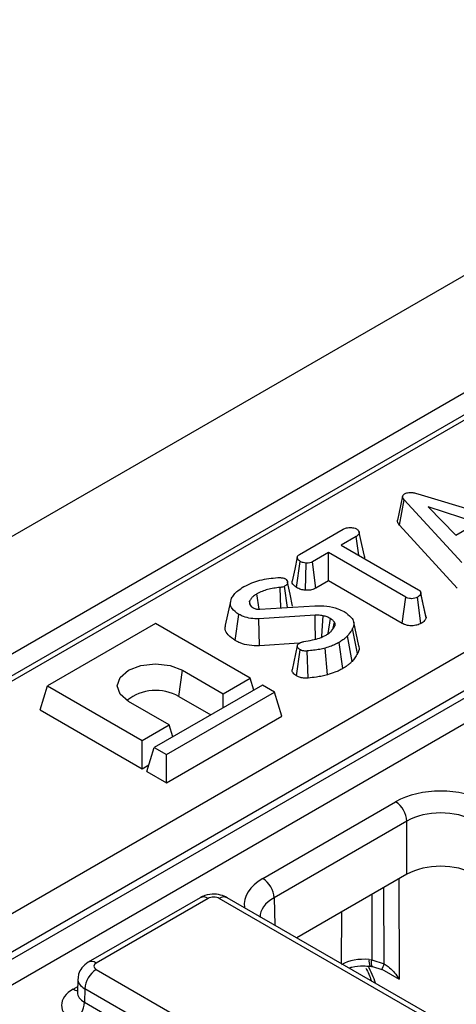
# Model space of a CAD drawing. Units: millimetres. Extents: x -121 to 664, y -32 to 370.
# Drawn here: x 328 to 334, y 152 to 164 of the extents above; entities that cross this region are included whole.
import ezdxf

# ---------------------------------------------------------------- set-up
doc = ezdxf.new("R2010")
doc.units = ezdxf.units.MM

msp = doc.modelspace()

# ---------------------------------------------------------------- linework, layer by layer
at = {"color": 7, "linetype": 'Continuous', "lineweight": 25}
for p, q in [((377.838668, 186.260601), (236.417312, 104.619789)), ((237.690104, 103.885022), (379.11146, 185.525833)), ((378.976135, 185.168798), (308.936412, 144.735727)), ((379.076127, 185.158897), (309.036404, 144.725825)), ((311.419552, 143.186806), (381.742075, 183.783134)), ((381.955387, 183.420705), (311.630439, 142.822977)), ((311.630439, 142.732648), (381.958071, 183.331926)), ((382.104322, 183.092639), (311.766988, 142.487761)), ((333.148827, 158.136476), (333.083759, 157.8371)), ((333.337527, 158.166943), (334.683491, 157.75976)), ((333.109515, 157.773928), (333.167965, 158.092805)), ((333.889859, 157.302764), (333.167965, 158.092805)), ((334.085508, 157.80349), (333.469465, 158.003896)), ((333.469465, 158.003896), (333.816616, 157.648262)), ((333.834027, 156.981022), (333.109515, 157.773928)), ((333.816616, 157.648262), (334.085508, 157.80349)), ((331.855212, 157.405632), (332.40353, 157.722169)), ((332.564313, 157.629641), (332.378196, 157.522197)), ((332.378196, 157.522197), (333.347661, 156.962537)), ((332.597802, 157.395422), (332.564313, 157.629641)), ((332.217664, 157.429524), (332.015493, 157.312814)), ((333.187129, 156.869864), (332.217664, 157.429524)), ((332.217664, 157.074141), (332.217664, 157.429524)), ((331.818045, 156.989712), (331.864493, 157.318316)), ((331.929568, 156.955784), (331.936983, 157.295582)), ((332.06046, 156.983389), (332.015493, 157.312814)), ((332.217664, 157.074141), (332.06046, 156.983389)), ((333.141592, 156.540769), (332.217664, 157.074141)), ((331.347199, 156.71836), (331.320037, 156.911335)), ((331.619064, 156.734577), (331.611002, 156.990976)), ((331.705145, 156.739919), (331.667941, 157.00647)), ((333.375671, 156.9274), (333.374871, 156.931081)), ((333.442653, 156.611719), (333.377259, 156.915332)), ((330.987835, 156.814108), (330.922958, 156.51596)), ((331.238101, 156.765218), (331.227229, 156.818372)), ((331.229487, 156.778262), (331.246794, 156.752053)), ((333.141592, 156.540769), (333.187129, 156.869864)), ((333.379206, 156.53988), (333.333364, 156.86885)), ((331.047995, 156.324042), (331.094289, 156.652719)), ((331.354652, 156.718169), (332.0477, 156.761175)), ((330.047496, 156.539463), (328.689851, 155.755711)), ((331.235435, 155.85368), (330.047496, 156.539463)), ((332.051212, 156.642727), (331.345622, 156.598563)), ((331.352026, 156.25896), (331.345622, 156.598563)), ((332.21579, 156.411996), (332.242095, 156.601748)), ((332.277975, 156.478791), (332.292763, 156.554832)), ((332.599036, 156.259104), (332.534245, 156.556799)), ((332.583843, 156.1616), (332.52102, 156.474033)), ((331.849865, 156.290121), (331.352026, 156.25896)), ((332.396614, 155.972678), (332.350705, 156.301574)), ((332.513765, 156.062454), (332.456305, 156.382518)), ((331.826912, 156.258116), (331.761698, 155.957105)), ((331.815512, 155.8809), (331.861332, 156.209914)), ((331.961935, 155.854158), (331.952384, 156.193551)), ((332.204472, 155.894863), (332.176126, 156.23091)), ((330.340775, 155.622897), (330.386907, 155.951649)), ((330.386907, 155.951649), (330.896024, 155.657742)), ((330.896024, 155.657742), (331.235435, 155.85368)), ((331.281218, 155.703765), (331.235435, 155.85368)), ((328.597586, 155.453591), (328.689851, 155.755711)), ((328.689851, 155.755711), (329.87779, 155.069928)), ((331.38817, 155.765508), (330.030525, 154.981756)), ((330.18326, 154.893584), (331.540905, 155.677336)), ((330.896024, 155.481398), (330.896024, 155.657742)), ((331.540905, 155.677336), (331.38817, 155.765508)), ((331.63317, 155.375216), (331.540905, 155.677336)), ((330.217201, 155.265866), (329.708085, 155.559773)), ((330.340775, 155.622897), (330.740955, 155.391878)), ((328.597586, 155.453591), (329.87779, 154.714545)), ((330.18326, 154.538201), (331.63317, 155.375216)), ((329.87779, 155.069928), (330.217201, 155.265866)), ((330.262984, 155.115952), (330.217201, 155.265866)), ((329.87779, 154.714545), (329.87779, 155.069928)), ((329.938261, 154.679636), (330.030525, 154.981756)), ((330.030525, 154.981756), (330.18326, 154.893584)), ((330.18326, 154.538201), (330.18326, 154.893584)), ((329.87779, 154.714545), (329.964146, 154.764397)), ((329.938261, 154.679636), (330.18326, 154.538201)), ((331.393695, 153.336773), (333.061217, 154.299413)), ((333.202617, 154.057327), (331.535095, 153.094687)), ((333.202617, 153.389794), (333.202617, 154.057327)), ((333.202617, 153.389794), (331.820923, 152.592159)), ((330.60642, 153.0962), (329.202102, 152.285505)), ((330.706412, 153.086298), (329.302094, 152.275603)), ((333.949261, 151.29587), (330.847812, 153.086298)), ((334.049253, 151.305771), (330.947803, 153.0962)), ((332.72764, 152.319541), (332.76151, 152.31397)), ((332.76151, 152.31397), (332.918509, 152.265149)), ((332.769547, 152.231231), (332.886735, 152.19583)), ((332.886937, 152.197425), (333.106031, 152.070944)), ((329.072913, 152.078531), (329.067732, 151.907164)), ((329.302094, 152.193975), (332.403543, 150.403546)), ((329.160694, 151.951888), (329.155585, 151.78288)), ((332.262144, 150.161459), (329.160694, 151.951888)), ((329.067488, 151.909189), (329.067221, 151.902823)), ((329.155585, 151.78288), (332.262144, 149.989501))]:
    msp.add_line(p, q, dxfattribs=at)
at = {"color": 8, "linetype": 'Continuous', "lineweight": 25}
for p, q in [((333.100511, 153.330849), (333.106031, 152.070944)), ((332.918509, 152.265149), (332.914311, 153.223358)), ((331.535095, 153.094687), (331.54548, 152.751169)), ((332.763688, 153.136406), (332.76151, 152.31397)), ((332.382815, 152.267786), (332.384536, 152.917526)), ((329.014185, 151.948935), (329.069969, 151.981139))]:
    msp.add_line(p, q, dxfattribs=at)
at = {"color": 7, "linetype": 'Continuous', "lineweight": 25, "flags": 128}
for points in [[(332.669332, 157.383267), (332.636898, 157.532314), (332.604464, 157.681363)], [(331.826348, 157.371342), (331.793751, 157.220995), (331.761153, 157.070648)], [(331.768349, 156.75827), (331.73583, 156.907788), (331.70331, 157.057314)], [(333.439029, 156.635794), (333.40695, 156.783437), (333.376155, 156.92517)], [(332.054897, 156.342137), (332.054384, 156.384213), (332.0528, 156.51347), (332.051212, 156.642727)], [(332.134185, 156.368792), (332.134957, 156.379593), (332.144128, 156.507903), (332.1533, 156.636211)], [(329.708085, 155.559773), (329.604034, 155.64967), (329.567496, 155.755711), (329.604034, 155.861752), (329.708085, 155.951649), (329.863808, 156.011716), (330.047496, 156.032809), (330.231184, 156.011716), (330.386907, 155.951649)], [(332.886937, 152.197425), (332.88624, 152.195215), (332.886681, 152.195736)]]:
    msp.add_lwpolyline(points, dxfattribs=at)
at = {"color": 8, "linetype": 'Continuous', "lineweight": 25, "flags": 128}
msp.add_lwpolyline([(332.769489, 152.231239), (332.76855, 152.23148), (332.764061, 152.236557), (332.76104, 152.247801), (332.759585, 152.264846), (332.759744, 152.287143), (332.76151, 152.31397)], dxfattribs=at)
at = {"color": 7, "linetype": 'Continuous', "lineweight": 25}
for centre, radius, start, end in [((330.052038, 155.106501), 0.591636, 60.7887346, 128.0412515), ((332.894961, 154.039966), 0.308146, 3.2296536, 57.3477381), ((331.227438, 153.077326), 0.308146, 3.2296536, 57.3477381), ((329.468351, 151.934528), 0.308146, 122.6522619, 176.7703464), ((328.847928, 151.80024), 0.308146, 302.6522619, 356.7703464)]:
    msp.add_arc(centre, radius, start, end, dxfattribs=at)
at = {"color": 8, "linetype": 'Continuous', "lineweight": 25}
for centre, radius, start, end in [((330.648345, 153.009749), 0.096081, 52.8179108, 115.8716308), ((330.905878, 153.009749), 0.096081, 64.1283692, 127.1820892), ((332.866123, 152.297764), 0.140185, 171.063327, 206.3138968), ((329.244033, 152.199072), 0.096063, 52.8138698, 115.9120794), ((331.08451, 153.064099), 2.000468, 334.2732641, 336.4604855), ((329.082907, 152.05937), 0.130071, 238.1065124, 263.4624177)]:
    msp.add_arc(centre, radius, start, end, dxfattribs=at)
at = {"color": 7, "linetype": 'Continuous', "lineweight": 25}
for centre, major_axis, ratio, start_param, end_param in [((333.626817, 153.972701), (0.8, 0), 0.577463573, 0.785550457, 2.356042197), ((333.626817, 153.809393), (0.6, 0), 0.584297571, 0.785550457, 2.356042197), ((333.626817, 153.14476), (0.6, 0), 0.577463573, 0.785550457, 2.356042197), ((330.777112, 153.045459), (0.1, 0), 0.577463573, 0.785550457, 2.356042197), ((332.665625, 152.092597), (0.400002, 0.000513), 0.574166163, 1.414396924, 2.35546159), ((329.372837, 152.234789), (0.10003, 0), 0.577111905, 2.356346783, 3.926838524), ((329.3679, 151.744864), (0.500152, 0), 0.577111905, 2.356346783, 3.926838524)]:
    msp.add_ellipse(centre, major_axis=major_axis, ratio=ratio, start_param=start_param, end_param=end_param, dxfattribs=at)
at = {"color": 8, "linetype": 'Continuous', "lineweight": 25}
for centre, major_axis, ratio, start_param, end_param in [((331.959639, 153.01026), (0.800244, 0), 0.577111905, 2.356346783, 3.223435118), ((331.959639, 152.846951), (0.600294, -0.006041), 0.576955798, 2.362152922, 3.154895925), ((332.295684, 152.051111), (-0.404126, 0.690433), 0.573337373, 4.347805306, 4.651153276), ((329.372837, 152.071481), (0.299949, -0.006044), 0.577190053, 3.132565259, 3.938468094), ((329.3679, 151.908172), (0.300193, 0.006039), 0.576721954, 3.112546205, 3.915237218)]:
    msp.add_ellipse(centre, major_axis=major_axis, ratio=ratio, start_param=start_param, end_param=end_param, dxfattribs=at)
at = {"color": 7, "linetype": 'Continuous', "lineweight": 25}
for points, knots in [([(333.167965, 158.092805), (333.162496, 158.099804), (333.151494, 158.113882), (333.146521, 158.134615), (333.153847, 158.152249), (333.165071, 158.161285), (333.171921, 158.165683), (333.172982, 158.166364)], [0, 0, 0, 0, 0.29105799, 0.585477293, 0.775222296, 0.965189852, 1, 1, 1, 1]), ([(333.172982, 158.166364), (333.184505, 158.171757), (333.204985, 158.181341), (333.245904, 158.185513), (333.290642, 158.180811), (333.320489, 158.171983), (333.337527, 158.166943)], [0, 0, 0, 0, 0.245904766, 0.437038825, 0.678644761, 1, 1, 1, 1]), ([(333.109515, 157.773928), (333.098275, 157.788145), (333.082186, 157.808495), (333.084779, 157.830459), (333.08556, 157.837079)], [0, 0, 0, 0, 0.698609991, 1, 1, 1, 1]), ([(332.40353, 157.722169), (332.415759, 157.728287), (332.436521, 157.738675), (332.477672, 157.745514), (332.515749, 157.742722), (332.549309, 157.736522), (332.564801, 157.729006), (332.570835, 157.726079)], [0, 0, 0, 0, 0.259324401, 0.440284104, 0.674186108, 0.873111108, 1, 1, 1, 1]), ([(332.570835, 157.726079), (332.580473, 157.717756), (332.598787, 157.701941), (332.608181, 157.676562), (332.598238, 157.654126), (332.581138, 157.640004), (332.568146, 157.632001), (332.564313, 157.629641)], [0, 0, 0, 0, 0.277940488, 0.528136207, 0.694013123, 0.909735462, 1, 1, 1, 1]), ([(331.864493, 157.318316), (331.854669, 157.325754), (331.835032, 157.340623), (331.823885, 157.364451), (331.829043, 157.383935), (331.840652, 157.39633), (331.850852, 157.402846), (331.855212, 157.405632)], [0, 0, 0, 0, 0.287042448, 0.57381384, 0.729564834, 0.88440422, 1, 1, 1, 1]), ([(331.936983, 157.295582), (331.924128, 157.297802), (331.904379, 157.301213), (331.880476, 157.309722), (331.869861, 157.315429), (331.864493, 157.318316)], [0, 0, 0, 0, 0.479636005, 0.736830622, 1, 1, 1, 1]), ([(332.015493, 157.312814), (332.0052, 157.30787), (331.984479, 157.297918), (331.954734, 157.295588), (331.939206, 157.295583), (331.936983, 157.295582)], [0, 0, 0, 0, 0.4582619642, 0.9224640706, 1, 1, 1, 1]), ([(332.667042, 157.382988), (332.668424, 157.380125), (332.672633, 157.371409), (332.668028, 157.36259), (332.664935, 157.356667)], [0, 0, 0, 0, 0.328411764, 1, 1, 1, 1]), ([(331.15499, 157.001402), (331.187267, 157.017855), (331.278476, 157.064348), (331.428625, 157.102542), (331.54339, 157.111907), (331.580401, 157.114927)], [0, 0, 0, 0, 0.270644542, 0.764792105, 1, 1, 1, 1]), ([(331.580401, 157.114927), (331.586929, 157.115303), (331.599211, 157.11601), (331.617767, 157.115892), (331.629072, 157.113814), (331.634831, 157.112755)], [0, 0, 0, 0, 0.357587669, 0.672715949, 1, 1, 1, 1]), ([(331.634831, 157.112755), (331.642252, 157.111392), (331.653522, 157.109322), (331.666983, 157.104408), (331.673292, 157.101485), (331.676469, 157.100012)], [0, 0, 0, 0, 0.489038769, 0.74270936, 1, 1, 1, 1]), ([(331.676469, 157.100012), (331.683542, 157.09383), (331.699859, 157.079567), (331.705813, 157.055505), (331.700213, 157.032915), (331.685486, 157.017489), (331.67292, 157.009597), (331.667941, 157.00647)], [0, 0, 0, 0, 0.215051325, 0.496166259, 0.686401792, 0.875721477, 1, 1, 1, 1]), ([(331.818045, 156.989712), (331.803637, 157.000745), (331.774567, 157.023005), (331.757327, 157.053332), (331.761913, 157.068917), (331.762391, 157.070542)], [0, 0, 0, 0, 0.46816082, 0.9445570197, 1, 1, 1, 1]), ([(331.001982, 156.855152), (331.011779, 156.871699), (331.031393, 156.904829), (331.082026, 156.95492), (331.128705, 156.984658), (331.15499, 157.001402)], [0, 0, 0, 0, 0.30360341, 0.607871507, 1, 1, 1, 1]), ([(331.320037, 156.911335), (331.305439, 156.90195), (331.277358, 156.883897), (331.246718, 156.852025), (331.23378, 156.829683), (331.227229, 156.818372)], [0, 0, 0, 0, 0.348383534, 0.670127569, 1, 1, 1, 1]), ([(331.611002, 156.990976), (331.583841, 156.988373), (331.529864, 156.983198), (331.452933, 156.966861), (331.381271, 156.943386), (331.340659, 156.922129), (331.320037, 156.911335)], [0, 0, 0, 0, 0.2514613738, 0.4997258741, 0.7459676797, 1, 1, 1, 1]), ([(331.667941, 157.00647), (331.660062, 157.002707), (331.647882, 156.996889), (331.627568, 156.992741), (331.616568, 156.991569), (331.611002, 156.990976)], [0, 0, 0, 0, 0.474988555, 0.734340063, 1, 1, 1, 1]), ([(331.929568, 156.955784), (331.909601, 156.958825), (331.867959, 156.965166), (331.835132, 156.98131), (331.818045, 156.989712)], [0, 0, 0, 0, 0.4795151482, 1, 1, 1, 1]), ([(332.06046, 156.983389), (332.043191, 156.975381), (332.008306, 156.959205), (331.95897, 156.955743), (331.933184, 156.955779), (331.929568, 156.955784)], [0, 0, 0, 0, 0.457350213, 0.923904993, 1, 1, 1, 1]), ([(333.377259, 156.915332), (333.376059, 156.910452), (333.373101, 156.898426), (333.355639, 156.882861), (333.340322, 156.873227), (333.333364, 156.86885)], [0, 0, 0, 0, 0.2714857911, 0.6690230894, 1, 1, 1, 1]), ([(333.347661, 156.962537), (333.353768, 156.958312), (333.368632, 156.948027), (333.376148, 156.930779), (333.376984, 156.919154), (333.377259, 156.915332)], [0, 0, 0, 0, 0.318862789, 0.776028705, 1, 1, 1, 1]), ([(331.094289, 156.652719), (331.061284, 156.676378), (331.006312, 156.715785), (330.977894, 156.789678), (330.993563, 156.832267), (331.001982, 156.855152)], [0, 0, 0, 0, 0.410079367, 0.68301648, 1, 1, 1, 1]), ([(331.227229, 156.818372), (331.22601, 156.813368), (331.223776, 156.804201), (331.225857, 156.790726), (331.228273, 156.78243), (331.229487, 156.778262)], [0, 0, 0, 0, 0.374301376, 0.685660697, 1, 1, 1, 1]), ([(333.333364, 156.86885), (333.322912, 156.863948), (333.301895, 156.854089), (333.265315, 156.84925), (333.229805, 156.852036), (333.204814, 156.860133), (333.191383, 156.867523), (333.187129, 156.869864)], [0, 0, 0, 0, 0.244275917, 0.491233605, 0.660088935, 0.892339285, 1, 1, 1, 1]), ([(331.345622, 156.598563), (331.311322, 156.598639), (331.242777, 156.598792), (331.156386, 156.621697), (331.112499, 156.643621), (331.094289, 156.652719)], [0, 0, 0, 0, 0.369489927, 0.7383788815, 1, 1, 1, 1]), ([(331.246794, 156.752053), (331.249328, 156.750056), (331.254171, 156.74624), (331.262304, 156.74105), (331.267847, 156.737865), (331.270623, 156.73627)], [0, 0, 0, 0, 0.353937535, 0.676411869, 1, 1, 1, 1]), ([(331.270623, 156.73627), (331.278197, 156.732419), (331.289562, 156.726639), (331.307185, 156.721397), (331.327196, 156.717535), (331.343287, 156.717907), (331.354652, 156.718169)], [0, 0, 0, 0, 0.32421056, 0.486548312, 0.637317408, 1, 1, 1, 1]), ([(332.0477, 156.761175), (332.097608, 156.761837), (332.197478, 156.763162), (332.32417, 156.73216), (332.387662, 156.700881), (332.413413, 156.688195)], [0, 0, 0, 0, 0.372554335, 0.745521088, 1, 1, 1, 1]), ([(332.413413, 156.688195), (332.44648, 156.665373), (332.502972, 156.626384), (332.541485, 156.556585), (332.534671, 156.507326), (332.52367, 156.480496), (332.52102, 156.474033)], [0, 0, 0, 0, 0.3782731, 0.646240979, 0.914782705, 1, 1, 1, 1]), ([(332.1533, 156.636211), (332.141802, 156.638144), (332.11953, 156.641887), (332.08497, 156.643078), (332.062503, 156.642845), (332.051212, 156.642727)], [0, 0, 0, 0, 0.346811593, 0.671745982, 1, 1, 1, 1]), ([(332.242095, 156.601748), (332.235425, 156.605224), (332.222078, 156.612178), (332.193657, 156.62489), (332.169417, 156.63169), (332.1533, 156.636211)], [0, 0, 0, 0, 0.250775484, 0.50183385, 1, 1, 1, 1]), ([(332.292763, 156.554832), (332.289675, 156.559135), (332.283497, 156.567744), (332.267752, 156.583966), (332.252333, 156.594652), (332.242095, 156.601748)], [0, 0, 0, 0, 0.251286742, 0.502810846, 1, 1, 1, 1]), ([(332.299535, 156.510668), (332.299631, 156.51094), (332.300109, 156.512299), (332.30133, 156.515836), (332.302455, 156.520244), (332.30279, 156.528032), (332.301076, 156.53945), (332.295767, 156.549273), (332.292763, 156.554832)], [0, 0, 0, 0, 0.0185132522, 0.0925683269, 0.2408573526, 0.3149540476, 0.6122945989, 1, 1, 1, 1]), ([(333.379206, 156.53988), (333.363056, 156.532336), (333.330301, 156.517034), (333.268966, 156.508545), (333.212074, 156.513136), (333.169969, 156.525634), (333.149843, 156.536368), (333.141592, 156.540769)], [0, 0, 0, 0, 0.233389678, 0.473344802, 0.689907748, 0.872874221, 1, 1, 1, 1]), ([(333.442653, 156.611719), (333.438508, 156.598953), (333.429602, 156.57152), (333.396763, 156.550903), (333.379206, 156.53988)], [0, 0, 0, 0, 0.465366176, 1, 1, 1, 1]), ([(333.43625, 156.635483), (333.438843, 156.629567), (333.442277, 156.621733), (333.442579, 156.613689), (333.442653, 156.611719)], [0, 0, 0, 0, 0.755180673, 1, 1, 1, 1]), ([(331.047995, 156.324042), (331.015682, 156.346873), (330.956282, 156.388841), (330.916242, 156.458375), (330.924274, 156.499413), (330.927484, 156.515814)], [0, 0, 0, 0, 0.4173092554, 0.7671282994, 1, 1, 1, 1]), ([(332.187664, 156.392799), (332.200863, 156.401274), (332.227295, 156.418247), (332.268585, 156.457059), (332.287197, 156.489297), (332.299535, 156.510668)], [0, 0, 0, 0, 0.2516108931, 0.5038972553, 1, 1, 1, 1]), ([(332.52102, 156.474033), (332.515809, 156.465237), (332.505386, 156.447646), (332.483889, 156.417084), (332.466729, 156.39558), (332.456305, 156.382518)], [0, 0, 0, 0, 0.281914315, 0.563837107, 1, 1, 1, 1]), ([(331.352026, 156.25896), (331.308473, 156.259173), (331.223567, 156.259589), (331.119644, 156.287875), (331.068396, 156.313744), (331.047995, 156.324042)], [0, 0, 0, 0, 0.387968501, 0.756359864, 1, 1, 1, 1]), ([(331.861332, 156.209914), (331.850319, 156.217969), (331.831797, 156.231516), (331.825481, 156.25423), (331.828798, 156.272278), (331.840891, 156.284323), (331.850126, 156.290384), (331.853055, 156.292306)], [0, 0, 0, 0, 0.33019151, 0.55533858, 0.734901952, 0.915948385, 1, 1, 1, 1]), ([(331.853055, 156.292306), (331.860941, 156.296492), (331.872938, 156.30286), (331.892544, 156.308555), (331.902983, 156.310846), (331.908238, 156.311999)], [0, 0, 0, 0, 0.487833111, 0.742190611, 1, 1, 1, 1]), ([(331.908238, 156.311999), (331.944681, 156.318029), (332.01283, 156.329304), (332.11011, 156.354282), (332.161459, 156.379784), (332.187664, 156.392799)], [0, 0, 0, 0, 0.360146672, 0.673465347, 1, 1, 1, 1]), ([(332.350705, 156.301574), (332.335482, 156.293333), (332.305014, 156.276841), (332.24755, 156.252117), (332.202533, 156.238751), (332.176126, 156.23091)], [0, 0, 0, 0, 0.292211344, 0.584815003, 1, 1, 1, 1]), ([(332.456305, 156.382518), (332.447123, 156.373879), (332.428754, 156.356595), (332.394819, 156.328893), (332.366765, 156.311519), (332.350705, 156.301574)], [0, 0, 0, 0, 0.2993793494, 0.5989267048, 1, 1, 1, 1]), ([(331.952384, 156.193551), (331.942449, 156.192908), (331.922452, 156.191614), (331.892647, 156.195982), (331.873458, 156.203728), (331.863692, 156.20871), (331.861332, 156.209914)], [0, 0, 0, 0, 0.300824548, 0.605482799, 0.904687792, 1, 1, 1, 1]), ([(332.176126, 156.23091), (332.154213, 156.225011), (332.107972, 156.212563), (332.031895, 156.201839), (331.978968, 156.196322), (331.952384, 156.193551)], [0, 0, 0, 0, 0.309533641, 0.65318536, 1, 1, 1, 1]), ([(332.583843, 156.1616), (332.578512, 156.152523), (332.567723, 156.134152), (332.544554, 156.101014), (332.525602, 156.077278), (332.513765, 156.062454)], [0, 0, 0, 0, 0.26829984, 0.54301663, 1, 1, 1, 1]), ([(332.596084, 156.258689), (332.597817, 156.255007), (332.610781, 156.22746), (332.596732, 156.19377), (332.58549, 156.165711), (332.583843, 156.1616)], [0, 0, 0, 0, 0.116355917, 0.870524115, 1, 1, 1, 1]), ([(332.513765, 156.062454), (332.50441, 156.053619), (332.485482, 156.035747), (332.448242, 156.004867), (332.416184, 155.984879), (332.396614, 155.972678)], [0, 0, 0, 0, 0.275738816, 0.55785599, 1, 1, 1, 1]), ([(331.815512, 155.8809), (331.799811, 155.892656), (331.772329, 155.913233), (331.758837, 155.941884), (331.762685, 155.954922), (331.763291, 155.956973)], [0, 0, 0, 0, 0.528988434, 0.925899561, 1, 1, 1, 1]), ([(332.396614, 155.972678), (332.381344, 155.964401), (332.350456, 155.947657), (332.287918, 155.919936), (332.236672, 155.904538), (332.204472, 155.894863)], [0, 0, 0, 0, 0.26651316, 0.53911948, 1, 1, 1, 1]), ([(331.961935, 155.854158), (331.942071, 155.853255), (331.904639, 155.851554), (331.853106, 155.862455), (331.827632, 155.874954), (331.815512, 155.8809)], [0, 0, 0, 0, 0.3721227953, 0.701265519, 1, 1, 1, 1]), ([(332.204472, 155.894863), (332.18244, 155.888939), (332.137884, 155.876957), (332.056176, 155.863783), (331.996839, 155.857723), (331.961935, 155.854158)], [0, 0, 0, 0, 0.287117011, 0.580655689, 1, 1, 1, 1]), ([(330.947803, 153.0962), (330.920679, 153.108829), (330.861525, 153.13637), (330.752326, 153.14446), (330.663411, 153.126235), (330.617332, 153.101951), (330.60642, 153.0962)], [0, 0, 0, 0, 0.2541533019, 0.5542682068, 0.8944416339, 1, 1, 1, 1]), ([(329.202102, 152.285505), (329.172726, 152.26377), (329.120011, 152.224766), (329.078826, 152.14667), (329.077181, 152.098559), (329.076534, 152.079633)], [0, 0, 0, 0, 0.43295453, 0.776935922, 1, 1, 1, 1]), ([(332.476104, 152.213931), (332.488077, 152.217693), (332.54162, 152.23452), (332.637544, 152.241526), (332.713747, 152.237149), (332.740603, 152.235606)], [0, 0, 0, 0, 0.157190533, 0.702961325, 1, 1, 1, 1]), ([(332.685769, 152.210329), (332.699921, 152.18612), (332.729923, 152.134793), (332.744681, 152.082181), (332.752478, 152.054384)], [0, 0, 0, 0, 0.471662385, 1, 1, 1, 1]), ([(332.73192, 152.236208), (332.740242, 152.23582), (332.752801, 152.235235), (332.764511, 152.231371), (332.768462, 152.230067)], [0, 0, 0, 0, 0.662624805, 1, 1, 1, 1]), ([(332.918509, 152.265149), (332.935336, 152.254014), (333.001678, 152.210115), (333.060696, 152.13898), (333.099853, 152.080599), (333.105708, 152.071448), (333.106031, 152.070944)], [0, 0, 0, 0, 0.2232074844, 0.8800292951, 0.9933928344, 1, 1, 1, 1])]:
    msp.add_open_spline(points, degree=3, knots=knots, dxfattribs=at)

doc.saveas('drawing.dxf')
